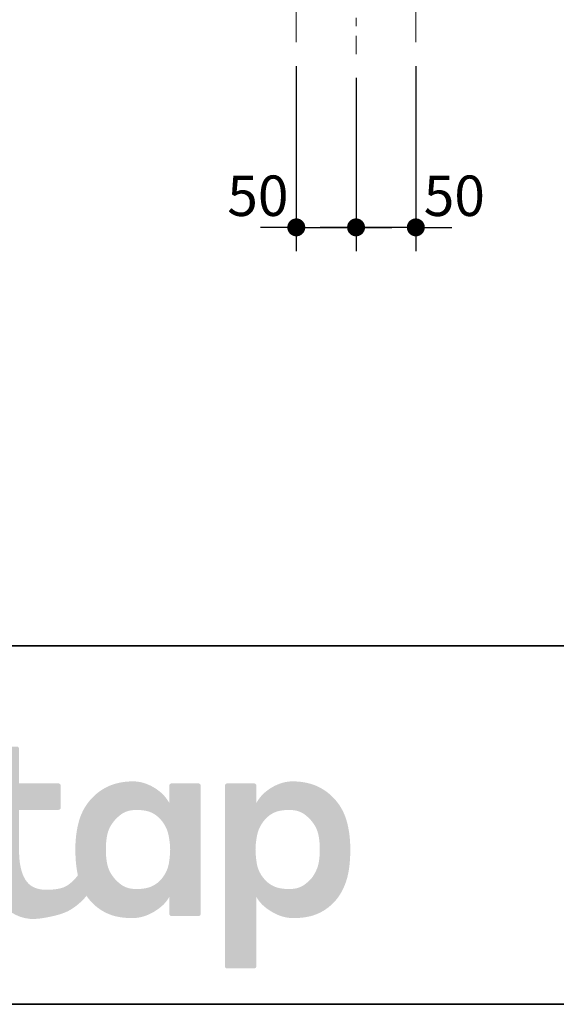
# Model space of a CAD drawing. Units: millimetres. Extents: x -4275 to 7850, y -3045 to 3045.
# Drawn here: x -3306 to -2858, y -2770 to -1946 of the extents above; entities that cross this region are included whole.
import ezdxf

# ---------------------------------------------------------------- set-up
doc = ezdxf.new("R2010")
doc.units = ezdxf.units.MM
doc.header["$LTSCALE"] = 20
doc.header["$PDMODE"] = 1
doc.header["$PDSIZE"] = -2
doc.linetypes.add('ラインタイプ-3', pattern=[2.91, 1.76, -0.4, 0.35, -0.4])
for name, color, linetype, lineweight in [('1図面枠', 7, 'Continuous', 15), ('2寸法-2', 7, 'Continuous', 15), ('4給排水', 7, 'Continuous', 15)]:
    doc.layers.add(name, color=color, linetype=linetype, lineweight=lineweight)
doc.styles.add('MS PGothic', font='txt', dxfattribs={"bigfont": 'MS PGothic'})
doc.dimstyles.new('SANWA-1', dxfattribs={"dimtxt": 33.826244, "dimasz": 15.006836, "dimexe": 20, "dimexo": 20, "dimgap": 2, "dimtad": 1, "dimdec": 8, "dimdsep": 46, "dimtxsty": 'MS PGothic', "dimblk": 'DOT', "dimblk1": 'DOT', "dimblk2": 'DOT', "dimcen": 0, "dimazin": 0, "dimtfac": 0.8, "dimtdec": 8, "dimtix": 1, "dimtmove": 0, "dimatfit": 0, "dimldrblk": 'DOT', "dimfxl": 1, "dimfrac": 2, "dimtolj": 1, "dimarcsym": 0})

# ---------------------------------------------------------------- blocks, each defined once
blk = doc.blocks.new('グループ-2')
at = {"layer": '1図面枠', "color": 7, "linetype": 'Continuous', "lineweight": 35}
blk.add_line((-4000, -2470), (4000, -2470), dxfattribs=at)
at = {"layer": '1図面枠', "color": 7, "linetype": 'Continuous', "lineweight": 35, "flags": 128}
blk.add_lwpolyline([(-4000, 2770), (4000, 2770), (4000, -2770), (-4000, -2770)], close=True, dxfattribs=at)
blk = doc.blocks.new('グループ-3')
at = {"layer": '1図面枠', "linetype": 'Continuous', "lineweight": 0}
h = blk.add_hatch(color=7, dxfattribs=at)
h.paths.add_polyline_path([(-3154.89, -2587.21), (-3154.9, -2587.01), (-3154.93, -2586.82), (-3154.98, -2586.63), (-3155.04, -2586.45), (-3155.12, -2586.28), (-3155.22, -2586.11), (-3155.34, -2585.96), (-3155.48, -2585.81), (-3155.62, -2585.67), (-3155.78, -2585.55), (-3155.95, -2585.45), (-3156.12, -2585.37), (-3156.3, -2585.31), (-3156.48, -2585.26), (-3156.68, -2585.24), (-3156.88, -2585.23), (-3179.24, -2585.23), (-3179.45, -2585.24), (-3179.64, -2585.26), (-3179.83, -2585.31), (-3180.01, -2585.37), (-3180.18, -2585.45), (-3180.34, -2585.55), (-3180.5, -2585.67), (-3180.65, -2585.81), (-3180.78, -2585.96), (-3180.9, -2586.11), (-3181, -2586.28), (-3181.08, -2586.45), (-3181.15, -2586.63), (-3181.19, -2586.82), (-3181.22, -2587.01), (-3181.23, -2587.21), (-3181.23, -2601.5), (-3182.4, -2599.54), (-3183.71, -2597.69), (-3185.15, -2595.92), (-3186.71, -2594.25), (-3188.4, -2592.67), (-3190.23, -2591.19), (-3192.18, -2589.79), (-3194.26, -2588.49), (-3196.41, -2587.32), (-3198.55, -2586.3), (-3200.7, -2585.44), (-3202.85, -2584.74), (-3205, -2584.19), (-3207.14, -2583.8), (-3209.29, -2583.56), (-3211.44, -2583.49), (-3213.57, -2583.52), (-3215.65, -2583.63), (-3217.69, -2583.8), (-3219.68, -2584.05), (-3221.63, -2584.36), (-3223.53, -2584.75), (-3225.39, -2585.2), (-3227.2, -2585.73), (-3228.97, -2586.32), (-3230.7, -2586.98), (-3232.38, -2587.71), (-3234.02, -2588.5), (-3235.61, -2589.36), (-3237.17, -2590.29), (-3238.67, -2591.28), (-3240.14, -2592.33), (-3241.56, -2593.44), (-3242.92, -2594.6), (-3244.23, -2595.79), (-3245.48, -2597.02), (-3246.68, -2598.3), (-3247.82, -2599.61), (-3248.91, -2600.97), (-3249.94, -2602.36), (-3250.92, -2603.8), (-3251.85, -2605.28), (-3252.72, -2606.8), (-3253.53, -2608.36), (-3254.29, -2609.96), (-3254.99, -2611.6), (-3255.64, -2613.28), (-3256.24, -2615.01), (-3256.66, -2616.39), (-3257.05, -2617.8), (-3257.42, -2619.24), (-3257.77, -2620.71), (-3258.08, -2622.22), (-3258.37, -2623.75), (-3258.64, -2625.31), (-3258.87, -2626.9), (-3259.08, -2628.51), (-3259.27, -2630.12), (-3259.42, -2631.74), (-3259.55, -2633.37), (-3259.65, -2635.01), (-3259.72, -2636.64), (-3259.76, -2638.29), (-3259.77, -2639.94), (-3259.76, -2641.58), (-3259.74, -2643.17), (-3259.7, -2644.73), (-3259.64, -2646.25), (-3259.57, -2647.73), (-3259.48, -2649.17), (-3259.37, -2650.57), (-3259.25, -2651.93), (-3259.11, -2653.26), (-3258.95, -2654.57), (-3258.77, -2655.87), (-3258.58, -2657.14), (-3258.37, -2658.39), (-3258.14, -2659.63), (-3257.9, -2660.84), (-3257.64, -2662.03), (-3258.66, -2663.36), (-3259.73, -2664.62), (-3260.83, -2665.81), (-3261.98, -2666.94), (-3263.16, -2668.01), (-3264.38, -2669.01), (-3265.64, -2669.95), (-3266.94, -2670.82), (-3268.36, -2671.61), (-3270, -2672.29), (-3271.85, -2672.87), (-3273.91, -2673.34), (-3276.18, -2673.71), (-3278.66, -2673.97), (-3281.36, -2674.13), (-3284.27, -2674.18), (-3287.17, -2674.05), (-3289.87, -2673.65), (-3292.35, -2672.99), (-3294.62, -2672.07), (-3296.68, -2670.88), (-3298.53, -2669.42), (-3300.16, -2667.71), (-3301.58, -2665.73), (-3302.82, -2663.5), (-3303.89, -2661.04), (-3304.79, -2658.36), (-3305.53, -2655.44), (-3306.11, -2652.3), (-3306.52, -2648.93), (-3306.77, -2645.34), (-3306.85, -2641.51), (-3306.85, -2607.33), (-3274.01, -2607.33), (-3273.8, -2607.32), (-3273.61, -2607.29), (-3273.42, -2607.25), (-3273.24, -2607.18), (-3273.07, -2607.1), (-3272.91, -2607), (-3272.75, -2606.88), (-3272.6, -2606.75), (-3272.47, -2606.6), (-3272.35, -2606.44), (-3272.25, -2606.28), (-3272.17, -2606.11), (-3272.1, -2605.93), (-3272.06, -2605.74), (-3272.03, -2605.55), (-3272.02, -2605.34), (-3272.02, -2587.21), (-3272.03, -2587.01), (-3272.06, -2586.82), (-3272.1, -2586.63), (-3272.17, -2586.45), (-3272.25, -2586.28), (-3272.35, -2586.11), (-3272.47, -2585.96), (-3272.6, -2585.81), (-3272.75, -2585.67), (-3272.91, -2585.55), (-3273.07, -2585.45), (-3273.24, -2585.37), (-3273.42, -2585.31), (-3273.61, -2585.26), (-3273.8, -2585.24), (-3274.01, -2585.23), (-3306.85, -2585.23), (-3306.85, -2556.34), (-3306.86, -2556.14), (-3306.88, -2555.94), (-3306.93, -2555.76), (-3306.99, -2555.58), (-3307.07, -2555.41), (-3307.17, -2555.24), (-3307.29, -2555.09), (-3307.43, -2554.94), (-3307.58, -2554.8), (-3307.73, -2554.68), (-3307.9, -2554.58), (-3308.07, -2554.5), (-3308.25, -2554.44), (-3308.44, -2554.39), (-3308.63, -2554.37), (-3308.83, -2554.36), (-3332.18, -2554.36), (-3332.38, -2554.37), (-3332.57, -2554.39), (-3332.76, -2554.44), (-3332.94, -2554.5), (-3333.11, -2554.58), (-3333.27, -2554.68), (-3333.43, -2554.8), (-3333.58, -2554.94), (-3333.72, -2555.09), (-3333.83, -2555.24), (-3333.93, -2555.41), (-3334.02, -2555.58), (-3334.08, -2555.76), (-3334.12, -2555.94), (-3334.15, -2556.14), (-3334.16, -2556.34), (-3334.16, -2585.23), (-3348.77, -2585.23), (-3348.97, -2585.24), (-3349.17, -2585.26), (-3349.35, -2585.31), (-3349.53, -2585.37), (-3349.7, -2585.45), (-3349.87, -2585.55), (-3350.02, -2585.67), (-3350.17, -2585.81), (-3350.31, -2585.96), (-3350.43, -2586.11), (-3350.53, -2586.28), (-3350.61, -2586.45), (-3350.67, -2586.63), (-3350.72, -2586.82), (-3350.75, -2587.01), (-3350.75, -2587.21), (-3350.75, -2605.34), (-3350.75, -2605.55), (-3350.72, -2605.74), (-3350.67, -2605.93), (-3350.61, -2606.11), (-3350.53, -2606.28), (-3350.43, -2606.44), (-3350.31, -2606.6), (-3350.17, -2606.75), (-3350.02, -2606.88), (-3349.87, -2607), (-3349.7, -2607.1), (-3349.53, -2607.18), (-3349.35, -2607.25), (-3349.17, -2607.29), (-3348.97, -2607.32), (-3348.77, -2607.33), (-3334.16, -2607.33), (-3334.16, -2646.83), (-3333.96, -2653.26), (-3333.33, -2659.29), (-3332.28, -2664.91), (-3330.8, -2670.14), (-3328.9, -2674.97), (-3326.58, -2679.4), (-3323.83, -2683.43), (-3320.66, -2687.06), (-3317.21, -2690.24), (-3313.63, -2692.91), (-3309.91, -2695.06), (-3306.06, -2696.71), (-3302.08, -2697.85), (-3297.96, -2698.49), (-3293.71, -2698.61), (-3289.33, -2698.22), (-3285.03, -2697.55), (-3281.05, -2696.8), (-3277.38, -2695.98), (-3274.02, -2695.09), (-3270.97, -2694.12), (-3268.24, -2693.09), (-3265.81, -2691.99), (-3263.7, -2690.81), (-3261.78, -2689.57), (-3259.94, -2688.27), (-3258.17, -2686.91), (-3256.47, -2685.49), (-3254.85, -2684.01), (-3253.31, -2682.48), (-3251.84, -2680.88), (-3250.45, -2679.23), (-3249.96, -2679.93), (-3249.46, -2680.63), (-3248.94, -2681.32), (-3248.41, -2682), (-3247.87, -2682.66), (-3247.31, -2683.32), (-3246.74, -2683.97), (-3246.15, -2684.6), (-3245.55, -2685.23), (-3244.93, -2685.84), (-3244.29, -2686.45), (-3243.64, -2687.04), (-3242.97, -2687.63), (-3242.29, -2688.2), (-3241.59, -2688.76), (-3240.87, -2689.32), (-3239.41, -2690.37), (-3237.91, -2691.36), (-3236.38, -2692.27), (-3234.82, -2693.11), (-3233.22, -2693.88), (-3231.59, -2694.58), (-3229.93, -2695.21), (-3228.23, -2695.77), (-3226.47, -2696.27), (-3224.64, -2696.69), (-3222.74, -2697.05), (-3220.75, -2697.35), (-3218.69, -2697.58), (-3216.55, -2697.74), (-3214.34, -2697.84), (-3212.05, -2697.87), (-3209.73, -2697.79), (-3207.41, -2697.53), (-3205.11, -2697.1), (-3202.81, -2696.5), (-3200.52, -2695.73), (-3198.25, -2694.79), (-3195.98, -2693.68), (-3193.71, -2692.39), (-3191.55, -2691), (-3189.55, -2689.57), (-3187.73, -2688.09), (-3186.08, -2686.57), (-3184.61, -2685.01), (-3183.31, -2683.4), (-3182.18, -2681.75), (-3181.23, -2680.06), (-3181.23, -2694.15), (-3181.22, -2694.35), (-3181.19, -2694.54), (-3181.15, -2694.73), (-3181.08, -2694.91), (-3181, -2695.08), (-3180.9, -2695.24), (-3180.78, -2695.4), (-3180.65, -2695.55), (-3180.5, -2695.69), (-3180.34, -2695.8), (-3180.18, -2695.9), (-3180.01, -2695.99), (-3179.83, -2696.05), (-3179.64, -2696.09), (-3179.45, -2696.12), (-3179.24, -2696.13), (-3156.88, -2696.13), (-3156.68, -2696.12), (-3156.48, -2696.09), (-3156.3, -2696.05), (-3156.12, -2695.99), (-3155.95, -2695.9), (-3155.78, -2695.8), (-3155.62, -2695.69), (-3155.48, -2695.55), (-3155.34, -2695.4), (-3155.22, -2695.24), (-3155.12, -2695.08), (-3155.04, -2694.91), (-3154.98, -2694.73), (-3154.93, -2694.54), (-3154.9, -2694.35), (-3154.89, -2694.15)])
h.paths.add_polyline_path([(-3180.48, -2640.49), (-3180.49, -2641.61), (-3180.54, -2642.81), (-3180.62, -2644.08), (-3180.73, -2645.42), (-3180.87, -2646.83), (-3181.04, -2648.32), (-3181.24, -2649.88), (-3181.47, -2651.51), (-3181.77, -2653.16), (-3182.18, -2654.79), (-3182.69, -2656.4), (-3183.31, -2657.98), (-3184.04, -2659.53), (-3184.87, -2661.06), (-3185.82, -2662.57), (-3186.86, -2664.05), (-3187.76, -2665.17), (-3188.71, -2666.23), (-3189.71, -2667.22), (-3190.77, -2668.14), (-3191.88, -2668.99), (-3193.04, -2669.77), (-3194.25, -2670.49), (-3195.52, -2671.13), (-3196.86, -2671.71), (-3198.28, -2672.21), (-3199.79, -2672.63), (-3201.38, -2672.97), (-3203.06, -2673.24), (-3204.83, -2673.43), (-3206.68, -2673.54), (-3208.62, -2673.58), (-3210.55, -2673.53), (-3212.39, -2673.35), (-3214.14, -2673.06), (-3215.79, -2672.66), (-3217.35, -2672.14), (-3218.81, -2671.51), (-3220.18, -2670.76), (-3221.46, -2669.89), (-3222.65, -2668.96), (-3223.79, -2667.99), (-3224.87, -2667), (-3225.89, -2665.98), (-3226.86, -2664.94), (-3227.76, -2663.87), (-3228.6, -2662.77), (-3229.39, -2661.64), (-3230.11, -2660.48), (-3230.77, -2659.29), (-3231.36, -2658.06), (-3231.89, -2656.8), (-3232.36, -2655.51), (-3232.76, -2654.18), (-3233.09, -2652.82), (-3233.36, -2651.43), (-3233.59, -2650.02), (-3233.78, -2648.63), (-3233.94, -2647.25), (-3234.07, -2645.87), (-3234.17, -2644.51), (-3234.24, -2643.16), (-3234.28, -2641.82), (-3234.29, -2640.49), (-3234.28, -2639.16), (-3234.24, -2637.82), (-3234.17, -2636.46), (-3234.07, -2635.1), (-3233.94, -2633.73), (-3233.78, -2632.35), (-3233.59, -2630.95), (-3233.36, -2629.55), (-3233.09, -2628.15), (-3232.76, -2626.79), (-3232.36, -2625.47), (-3231.89, -2624.17), (-3231.36, -2622.91), (-3230.77, -2621.69), (-3230.11, -2620.5), (-3229.39, -2619.34), (-3228.6, -2618.21), (-3227.76, -2617.11), (-3226.86, -2616.04), (-3225.89, -2614.99), (-3224.87, -2613.97), (-3223.79, -2612.98), (-3222.65, -2612.02), (-3221.46, -2611.08), (-3220.18, -2610.22), (-3218.81, -2609.47), (-3217.35, -2608.83), (-3215.79, -2608.31), (-3214.14, -2607.91), (-3212.39, -2607.62), (-3210.55, -2607.45), (-3208.62, -2607.39), (-3206.69, -2607.43), (-3204.84, -2607.54), (-3203.09, -2607.73), (-3201.43, -2608), (-3199.86, -2608.34), (-3198.38, -2608.75), (-3196.99, -2609.24), (-3195.7, -2609.81), (-3194.46, -2610.46), (-3193.26, -2611.2), (-3192.1, -2612.02), (-3190.96, -2612.94), (-3189.86, -2613.94), (-3188.79, -2615.03), (-3187.76, -2616.21), (-3186.75, -2617.48), (-3185.81, -2618.82), (-3184.96, -2620.2), (-3184.19, -2621.63), (-3183.51, -2623.1), (-3182.91, -2624.62), (-3182.4, -2626.18), (-3181.98, -2627.78), (-3181.65, -2629.44), (-3181.37, -2631.07), (-3181.13, -2632.64), (-3180.93, -2634.13), (-3180.77, -2635.55), (-3180.64, -2636.89), (-3180.55, -2638.16), (-3180.5, -2639.36)])
h = blk.add_hatch(color=7, dxfattribs=at)
h.paths.add_polyline_path([(-3029.82, -2640.68), (-3029.83, -2638.85), (-3029.87, -2637.06), (-3029.94, -2635.29), (-3030.04, -2633.56), (-3030.17, -2631.85), (-3030.32, -2630.17), (-3030.5, -2628.52), (-3030.71, -2626.9), (-3030.95, -2625.31), (-3031.22, -2623.75), (-3031.51, -2622.22), (-3031.82, -2620.71), (-3032.16, -2619.24), (-3032.53, -2617.8), (-3032.93, -2616.39), (-3033.35, -2615.01), (-3033.94, -2613.28), (-3034.59, -2611.6), (-3035.3, -2609.96), (-3036.06, -2608.36), (-3036.87, -2606.8), (-3037.74, -2605.28), (-3038.66, -2603.8), (-3039.64, -2602.36), (-3040.68, -2600.97), (-3041.77, -2599.61), (-3042.91, -2598.3), (-3044.11, -2597.02), (-3045.36, -2595.79), (-3046.67, -2594.6), (-3048.03, -2593.44), (-3049.45, -2592.33), (-3050.91, -2591.28), (-3052.42, -2590.29), (-3053.97, -2589.36), (-3055.57, -2588.5), (-3057.21, -2587.71), (-3058.89, -2586.98), (-3060.62, -2586.32), (-3062.39, -2585.73), (-3064.2, -2585.2), (-3066.06, -2584.75), (-3067.96, -2584.36), (-3069.91, -2584.05), (-3071.9, -2583.8), (-3073.94, -2583.63), (-3076.02, -2583.52), (-3078.15, -2583.49), (-3080.3, -2583.56), (-3082.44, -2583.8), (-3084.59, -2584.19), (-3086.74, -2584.74), (-3088.89, -2585.44), (-3091.03, -2586.3), (-3093.18, -2587.32), (-3095.33, -2588.5), (-3097.41, -2589.79), (-3099.36, -2591.19), (-3101.19, -2592.67), (-3102.88, -2594.25), (-3104.44, -2595.92), (-3105.88, -2597.69), (-3107.18, -2599.54), (-3108.36, -2601.5), (-3108.36, -2587.21), (-3108.37, -2587.01), (-3108.4, -2586.82), (-3108.44, -2586.63), (-3108.5, -2586.45), (-3108.59, -2586.28), (-3108.69, -2586.11), (-3108.8, -2585.96), (-3108.94, -2585.81), (-3109.09, -2585.67), (-3109.25, -2585.55), (-3109.41, -2585.45), (-3109.58, -2585.37), (-3109.76, -2585.31), (-3109.95, -2585.26), (-3110.14, -2585.24), (-3110.34, -2585.23), (-3132.71, -2585.23), (-3132.91, -2585.24), (-3133.1, -2585.26), (-3133.29, -2585.31), (-3133.47, -2585.37), (-3133.64, -2585.45), (-3133.81, -2585.55), (-3133.96, -2585.67), (-3134.11, -2585.81), (-3134.25, -2585.96), (-3134.37, -2586.11), (-3134.47, -2586.28), (-3134.55, -2586.45), (-3134.61, -2586.63), (-3134.66, -2586.82), (-3134.68, -2587.01), (-3134.69, -2587.21), (-3134.69, -2738.02), (-3134.68, -2738.22), (-3134.66, -2738.41), (-3134.61, -2738.6), (-3134.55, -2738.78), (-3134.47, -2738.95), (-3134.37, -2739.11), (-3134.25, -2739.27), (-3134.11, -2739.42), (-3133.96, -2739.55), (-3133.81, -2739.67), (-3133.64, -2739.77), (-3133.47, -2739.85), (-3133.29, -2739.92), (-3133.1, -2739.96), (-3132.91, -2739.99), (-3132.71, -2740), (-3110.34, -2740), (-3110.14, -2739.99), (-3109.95, -2739.96), (-3109.76, -2739.92), (-3109.58, -2739.85), (-3109.41, -2739.77), (-3109.25, -2739.67), (-3109.09, -2739.55), (-3108.94, -2739.42), (-3108.8, -2739.27), (-3108.69, -2739.11), (-3108.59, -2738.95), (-3108.5, -2738.78), (-3108.44, -2738.6), (-3108.4, -2738.41), (-3108.37, -2738.22), (-3108.36, -2738.02), (-3108.36, -2680.06), (-3107.41, -2681.75), (-3106.28, -2683.4), (-3104.98, -2685.01), (-3103.51, -2686.57), (-3101.86, -2688.09), (-3100.04, -2689.57), (-3098.04, -2691), (-3095.87, -2692.39), (-3093.61, -2693.68), (-3091.34, -2694.79), (-3089.06, -2695.73), (-3086.78, -2696.5), (-3084.48, -2697.1), (-3082.17, -2697.53), (-3079.86, -2697.79), (-3077.54, -2697.87), (-3075.25, -2697.84), (-3073.03, -2697.74), (-3070.9, -2697.58), (-3068.84, -2697.35), (-3066.85, -2697.05), (-3064.95, -2696.69), (-3063.11, -2696.27), (-3061.36, -2695.77), (-3059.66, -2695.21), (-3058, -2694.58), (-3056.36, -2693.88), (-3054.77, -2693.11), (-3053.2, -2692.27), (-3051.68, -2691.36), (-3050.18, -2690.37), (-3048.72, -2689.32), (-3047.31, -2688.21), (-3045.96, -2687.05), (-3044.67, -2685.86), (-3043.44, -2684.63), (-3042.28, -2683.36), (-3041.19, -2682.04), (-3040.15, -2680.68), (-3039.18, -2679.29), (-3038.26, -2677.85), (-3037.39, -2676.37), (-3036.57, -2674.85), (-3035.79, -2673.29), (-3035.06, -2671.69), (-3034.38, -2670.05), (-3033.74, -2668.37), (-3033.15, -2666.64), (-3032.73, -2665.26), (-3032.34, -2663.84), (-3031.98, -2662.39), (-3031.65, -2660.9), (-3031.35, -2659.38), (-3031.07, -2657.82), (-3030.83, -2656.23), (-3030.61, -2654.61), (-3030.43, -2652.95), (-3030.27, -2651.27), (-3030.13, -2649.57), (-3030.02, -2647.84), (-3029.93, -2646.08), (-3029.87, -2644.31), (-3029.83, -2642.51)])
h.paths.add_polyline_path([(-3055.3, -2640.49), (-3055.3, -2641.82), (-3055.34, -2643.16), (-3055.41, -2644.51), (-3055.51, -2645.87), (-3055.65, -2647.25), (-3055.81, -2648.63), (-3056, -2650.02), (-3056.23, -2651.43), (-3056.51, -2652.85), (-3056.9, -2654.28), (-3057.38, -2655.73), (-3057.95, -2657.19), (-3058.63, -2658.66), (-3059.4, -2660.16), (-3060.26, -2661.66), (-3061.22, -2663.18), (-3061.77, -2663.95), (-3062.4, -2664.73), (-3063.13, -2665.54), (-3063.95, -2666.37), (-3064.86, -2667.22), (-3065.86, -2668.09), (-3066.95, -2668.98), (-3068.13, -2669.89), (-3069.41, -2670.76), (-3070.78, -2671.51), (-3072.24, -2672.14), (-3073.8, -2672.66), (-3075.45, -2673.06), (-3077.19, -2673.35), (-3079.03, -2673.52), (-3080.97, -2673.58), (-3082.91, -2673.54), (-3084.76, -2673.43), (-3086.52, -2673.24), (-3088.2, -2672.97), (-3089.8, -2672.63), (-3091.31, -2672.2), (-3092.73, -2671.71), (-3094.07, -2671.13), (-3095.34, -2670.48), (-3096.58, -2669.73), (-3097.78, -2668.9), (-3098.94, -2667.98), (-3100.06, -2666.98), (-3101.14, -2665.88), (-3102.18, -2664.7), (-3103.19, -2663.43), (-3104.13, -2662.09), (-3104.97, -2660.71), (-3105.73, -2659.29), (-3106.39, -2657.82), (-3106.96, -2656.31), (-3107.44, -2654.75), (-3107.83, -2653.15), (-3108.12, -2651.51), (-3108.35, -2649.88), (-3108.55, -2648.32), (-3108.72, -2646.83), (-3108.86, -2645.42), (-3108.97, -2644.08), (-3109.05, -2642.81), (-3109.1, -2641.61), (-3109.11, -2640.49), (-3109.09, -2639.36), (-3109.04, -2638.16), (-3108.95, -2636.89), (-3108.82, -2635.55), (-3108.65, -2634.13), (-3108.45, -2632.64), (-3108.22, -2631.07), (-3107.94, -2629.43), (-3107.61, -2627.78), (-3107.19, -2626.18), (-3106.68, -2624.62), (-3106.08, -2623.1), (-3105.4, -2621.63), (-3104.63, -2620.2), (-3103.78, -2618.82), (-3102.83, -2617.48), (-3101.83, -2616.21), (-3100.8, -2615.03), (-3099.73, -2613.94), (-3098.63, -2612.94), (-3097.49, -2612.02), (-3096.32, -2611.2), (-3095.12, -2610.46), (-3093.89, -2609.81), (-3092.6, -2609.24), (-3091.21, -2608.75), (-3089.73, -2608.34), (-3088.16, -2608), (-3086.5, -2607.73), (-3084.75, -2607.54), (-3082.9, -2607.43), (-3080.97, -2607.39), (-3079.03, -2607.45), (-3077.19, -2607.62), (-3075.45, -2607.91), (-3073.8, -2608.31), (-3072.24, -2608.83), (-3070.78, -2609.47), (-3069.41, -2610.22), (-3068.13, -2611.08), (-3066.93, -2612.02), (-3065.79, -2612.98), (-3064.71, -2613.97), (-3063.69, -2614.99), (-3062.73, -2616.04), (-3061.83, -2617.11), (-3060.99, -2618.21), (-3060.2, -2619.34), (-3059.48, -2620.5), (-3058.82, -2621.69), (-3058.23, -2622.91), (-3057.7, -2624.17), (-3057.23, -2625.46), (-3056.83, -2626.79), (-3056.5, -2628.15), (-3056.23, -2629.54), (-3056, -2630.95), (-3055.81, -2632.34), (-3055.65, -2633.73), (-3055.51, -2635.1), (-3055.41, -2636.46), (-3055.34, -2637.82), (-3055.3, -2639.16)])
blk = doc.blocks.new('図面枠')
at = {"layer": '1図面枠', "color": 7}
for name in ['グループ-2', 'グループ-3']:
    blk.add_blockref(name, (0, 0), dxfattribs=at)
blk = doc.blocks.new('_Dot')
at = {"color": 0, "linetype": 'ByBlock', "lineweight": -2}
blk.add_line((-0.5, 0), (-1, 0), dxfattribs=at)
at = {"color": 0, "linetype": 'ByBlock', "const_width": 0.5}
blk.add_lwpolyline([(-0.25, 0, 1), (0.25, 0, 1)], format="xyb", close=True, dxfattribs=at)
blk = doc.blocks.new('*D19')
at = {"layer": '2寸法-2', "color": 0, "linetype": 'Continuous', "lineweight": -2}
for p, q in [((-3075, -1985), (-3075, -2140)), ((-3025, -1995), (-3025, -2140)), ((-3090.01, -2120), (-3105.01, -2120)), ((-3075, -2120), (-3025, -2120)), ((-3009.99, -2120), (-2994.99, -2120))]:
    blk.add_line(p, q, dxfattribs=at)
at = {"layer": 'Defpoints', "color": 0}
for p in [(-3075, -1965), (-3025, -1975), (-3025, -2120)]:
    blk.add_point(p, dxfattribs=at)
at = {"layer": '2寸法-2', "color": 0, "lineweight": -2, "xscale": 15.0068359375, "yscale": 15.0068359375, "zscale": 15.0068359375}
blk.add_blockref('_Dot', (-3075, -2120), dxfattribs=at)
at = {"layer": '2寸法-2', "color": 0, "lineweight": -2, "xscale": 15.0068359375, "yscale": 15.0068359375, "zscale": 15.0068359375, "rotation": 180}
blk.add_blockref('_Dot', (-3025, -2120), dxfattribs=at)
at = {"layer": '2寸法-2', "color": 0, "lineweight": 15, "insert": (-3107.11, -2093.55), "char_height": 33.826, "attachment_point": 5, "style": 'MS PGothic'}
blk.add_mtext('\\A1;50', dxfattribs=at)
blk = doc.blocks.new('*D26')
at = {"layer": '2寸法-2', "color": 0, "linetype": 'Continuous', "lineweight": -2}
for p, q in [((-2975, -1985), (-2975, -2140)), ((-3025, -1995), (-3025, -2140)), ((-3040.01, -2120), (-3055.01, -2120)), ((-2975, -2120), (-3025, -2120)), ((-2959.99, -2120), (-2944.99, -2120))]:
    blk.add_line(p, q, dxfattribs=at)
at = {"layer": 'Defpoints', "color": 0}
for p in [(-2975, -1965), (-3025, -1975), (-3025, -2120)]:
    blk.add_point(p, dxfattribs=at)
at = {"layer": '2寸法-2', "color": 0, "lineweight": -2, "xscale": 15.0068359375, "yscale": 15.0068359375, "zscale": 15.0068359375}
blk.add_blockref('_Dot', (-3025, -2120), dxfattribs=at)
at = {"layer": '2寸法-2', "color": 0, "lineweight": -2, "xscale": 15.0068359375, "yscale": 15.0068359375, "zscale": 15.0068359375, "rotation": 180}
blk.add_blockref('_Dot', (-2975, -2120), dxfattribs=at)
at = {"layer": '2寸法-2', "color": 0, "lineweight": 15, "insert": (-2942.81, -2093.55), "char_height": 33.826, "attachment_point": 5, "style": 'MS PGothic'}
blk.add_mtext('\\A1;50', dxfattribs=at)
blk = doc.blocks.new('グループ-17')
at = {"layer": '4給排水', "color": 7, "linetype": 'ラインタイプ-3', "lineweight": 15}
blk.add_line((-3025, -854), (-3025, -1975), dxfattribs=at)
at = {"layer": '4給排水', "color": 7, "linetype": 'ラインタイプ-3', "lineweight": 15, "flags": 128}
for points in [[(-3037, -1070), (-3037, -1107.84), (-3037, -1120.09, -0.05758), (-3051.35, -1244.31), (-3060.65, -1284, 0.05758), (-3075, -1408.21), (-3075, -1420.47), (-3075, -1458.31), (-3075, -1965)], [(-3013, -1070), (-3013, -1107.84), (-3013, -1120.09, 0.05758), (-2998.65, -1244.31), (-2989.35, -1284, -0.05758), (-2975, -1408.21), (-2975, -1420.47), (-2975, -1458.31), (-2975, -1965)]]:
    blk.add_lwpolyline(points, format="xyb", dxfattribs=at)

msp = doc.modelspace()

# ---------------------------------------------------------------- block references
at = {"layer": '1図面枠', "color": 7}
msp.add_blockref('図面枠', (0, 0), dxfattribs=at)

# ---------------------------------------------------------------- dimensions: what is measured, and where the dimension line sits
at = {"layer": '2寸法-2', "color": 7, "linetype": 'Continuous', "lineweight": 15}
for p1, picture, middle in [((-3075, -1965), '*D19', (-3107.11, -2093.55)), ((-2975, -1965), '*D26', (-2942.81, -2093.55))]:
    dim = msp.add_linear_dim(base=(-3025, -2120), p1=p1, p2=(-3025, -1975), dimstyle='SANWA-1', override={"dimgap": 2, "dimdec": 1, "dimpost": '<>', "dimtxsty": 'MS PGothic', "dimtix": 0, "dimtmove": 2}, dxfattribs=at)
    dim.commit()
    dim.dimension.update_dxf_attribs({"geometry": picture, "text_midpoint": middle, "dimtype": 160})

# ---------------------------------------------------------------- next in the draw order: block references
at = {"layer": '4給排水', "color": 7}
msp.add_blockref('グループ-17', (0, 0), dxfattribs=at)

doc.saveas('drawing.dxf')
